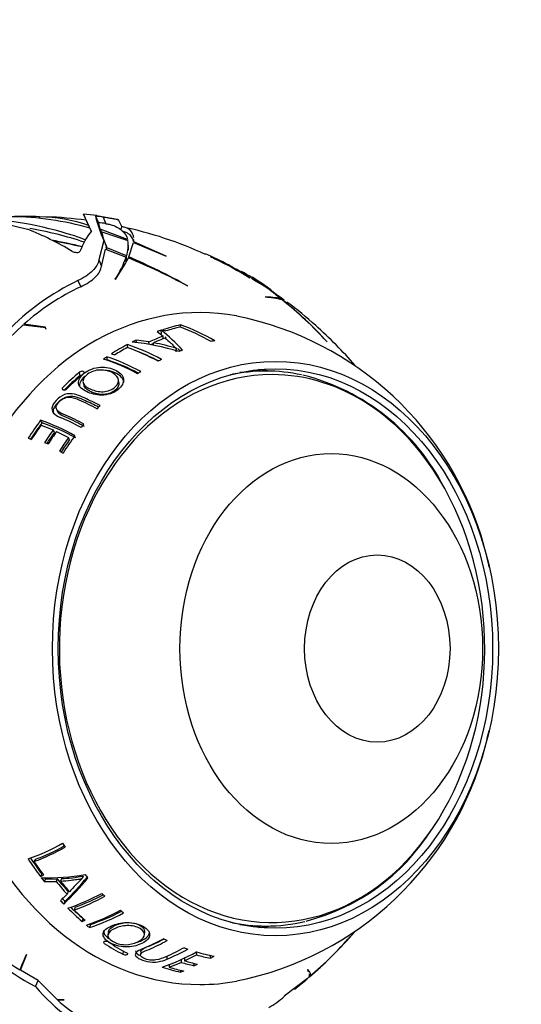
# Paper-space layout 'Layout1' of a CAD drawing. Units: millimetres. Extents: x 0 to 1674, y 0 to 2572.
# Drawn here: x 895 to 929, y 901 to 966 of the extents above; entities that cross this region are included whole.
import ezdxf
from ezdxf import colors
from ezdxf.entities.mleader import LeaderData, LeaderLine
from ezdxf.math import Vec2, Vec3

# ---------------------------------------------------------------- set-up
doc = ezdxf.new("R2010")
doc.units = ezdxf.units.MM
doc.layers.add('DV5_Défaut', color=7, linetype='Continuous')
doc.layers.add('Défaut', color=7, linetype='Continuous')

# ---------------------------------------------------------------- blocks, each defined once
blk = doc.blocks.new('_DOT')
at = {"color": 0}
blk.add_line((0, 0), (-1, 0), dxfattribs=at)
at = {"color": 0, "const_width": 0.333}
blk.add_lwpolyline([(-0.1665, 0, 1), (0.1665, 0, 1)], format="xyb", close=True, dxfattribs=at)
blk = doc.blocks.new('SE4')
at = {"layer": 'DV5_Défaut', "color": 7, "linetype": 'Continuous'}
for p, q in [((899.629, 953.338), (899.818, 952.916)), ((901.863, 952.992), (900.531, 953.236)), ((894.346, 952.726), (895.899, 952.345)), ((896.699, 953.069), (896.699, 953.169)), ((899.818, 952.916), (899.978, 952.587)), ((900.14, 952.231), (899.978, 952.587)), ((900.435, 953.207), (900.627, 952.78)), ((900.744, 952.342), (900.627, 952.78)), ((900.939, 953.147), (901.134, 952.712)), ((902.185, 952.516), (901.978, 952.977)), ((900.061, 952.412), (900.16, 952.2)), ((902.579, 951.666), (900.744, 952.342)), ((900.744, 952.342), (900.901, 951.978)), ((900.791, 952.202), (902.596, 951.596)), ((901.167, 951.182), (900.791, 952.202)), ((900.947, 951.843), (900.901, 951.978)), ((900.981, 951.595), (900.654, 950.297)), ((900.981, 951.595), (901.167, 951.182)), ((902.629, 950.948), (902.629, 951.269)), ((902.658, 950.497), (902.979, 951.453)), ((902.979, 951.453), (905.159, 950.537)), ((905.151, 950.549), (902.985, 951.502)), ((900.839, 949.885), (901.101, 951.006)), ((901.101, 951.006), (902.486, 950.491)), ((901.143, 951.121), (901.167, 951.182)), ((902.509, 950.562), (901.143, 951.121)), ((900.654, 950.297), (900.839, 949.885)), ((902.486, 950.16), (902.486, 950.491)), ((902.509, 950.231), (902.509, 950.562)), ((902.658, 950.419), (902.658, 950.497)), ((905.159, 950.537), (905.151, 950.549)), ((899.265, 948.919), (899.448, 948.511)), ((901.747, 949.003), (901.76, 948.985)), ((910.736, 949.094), (910.752, 949.083)), ((906.598, 948.547), (906.575, 948.573)), ((911.753, 947.818), (911.76, 947.806)), ((912.933, 947.613), (913.185, 947.44)), ((897.076, 945.812), (895.651, 946.009)), ((894.676, 945.087), (895.608, 945.971)), ((895.608, 945.971), (897.11, 945.788)), ((897.11, 945.788), (897.076, 945.812)), ((897.149, 945.649), (897.076, 945.812)), ((904.55, 945.519), (904.945, 945.208)), ((904.83, 945.379), (904.827, 945.612)), ((904.914, 945.64), (905.132, 945.563)), ((906.099, 945.812), (906.106, 945.963)), ((903.161, 944.785), (903.146, 944.943)), ((904.001, 944.825), (903.146, 944.943)), ((904.008, 944.656), (904.001, 944.825)), ((904.311, 944.604), (904.307, 944.77)), ((904.944, 945.032), (904.945, 945.208)), ((915.887, 944.832), (915.874, 944.854)), ((901.507, 944.041), (901.725, 943.967)), ((902.597, 944.432), (902.569, 944.655)), ((905.824, 944.177), (905.84, 944.392)), ((901.238, 943.624), (901.195, 943.838)), ((899.42, 942.602), (899.355, 942.805)), ((910.319, 942.785), (910.239, 942.785)), ((899.61, 942.11), (899.669, 941.912)), ((901.996, 942.098), (901.97, 942.293)), ((898.314, 941.63), (898.308, 941.645)), ((897.841, 940.331), (897.921, 940.153)), ((896.866, 939.437), (896.774, 939.604)), ((896.815, 939.287), (897.613, 938.967)), ((897.69, 938.808), (897.613, 938.967)), ((897.843, 938.863), (898.641, 938.467)), ((895.942, 938.412), (896.161, 938.333)), ((897.042, 938.131), (897.273, 938.026)), ((898.702, 938.316), (898.641, 938.467)), ((898.029, 937.551), (898.274, 937.415)), ((896.426, 910.335), (896.331, 910.18)), ((896.848, 909.358), (896.756, 909.191)), ((896.756, 909.191), (896.974, 909.268)), ((897.108, 909.018), (897.019, 908.847)), ((897.019, 908.847), (897.809, 908.864)), ((897.108, 909.018), (897.887, 909.034)), ((897.887, 909.034), (897.809, 908.864)), ((898.172, 909.045), (898.099, 908.876)), ((899.602, 909.216), (899.55, 909.051)), ((898.539, 908.004), (898.109, 907.57)), ((898.608, 908.183), (898.539, 908.004)), ((898.398, 907.531), (898.323, 907.344)), ((899.072, 907.143), (899.006, 906.952)), ((899.597, 906.395), (899.535, 906.195)), ((899.535, 906.195), (899.752, 906.269)), ((900.093, 905.983), (900.037, 905.779)), ((910.239, 905.985), (910.319, 905.985)), ((901.305, 905.519), (901.264, 905.306)), ((903.712, 905.314), (903.719, 905.521)), ((917.441, 905.179), (917.457, 905.197)), ((902.29, 904.223), (902.257, 904.003)), ((903.453, 904.19), (903.436, 903.963)), ((907.151, 904.178), (907.182, 903.958)), ((895.786, 903.917), (895.375, 902.967)), ((895.428, 902.934), (895.824, 903.938)), ((895.515, 903.269), (895.651, 903.571)), ((895.828, 903.985), (895.646, 903.573)), ((895.824, 903.938), (895.786, 903.917)), ((905.202, 903.899), (905.206, 903.673)), ((905.356, 903.138), (906.154, 903.459)), ((906.141, 903.644), (906.154, 903.459)), ((906.368, 903.754), (906.384, 903.563)), ((906.384, 903.563), (907.182, 903.958)), ((906.984, 903.404), (907.001, 903.241)), ((907.001, 903.241), (907.232, 903.346)), ((908.069, 903.929), (908.105, 903.734)), ((908.105, 903.734), (908.351, 903.869)), ((896.607, 902.249), (895.428, 902.934)), ((895.563, 903.236), (895.511, 903.268)), ((905.354, 903.311), (905.356, 903.138)), ((906.1, 902.938), (906.106, 902.808)), ((906.106, 902.808), (906.325, 902.887)), ((914.601, 902.983), (914.584, 902.959)), ((914.657, 902.839), (914.596, 902.976)), ((896.427, 901.847), (896.607, 902.249)), ((897.87, 900.976), (896.607, 902.249)), ((914.587, 902.386), (913.015, 901.203)), ((898.339, 900.965), (897.87, 900.976)), ((897.89, 900.957), (898.309, 900.953)), ((898.309, 900.953), (898.339, 900.965))]:
    blk.add_line(p, q, dxfattribs=at)
for centre, radius, start, end in [((899.406, 946.225), 7.117, 80.97525, 88.20666), ((861.302, 934.542), 42.688, 24.44296, 26.12381), ((891.731, 929.723), 23.34, 69.89582, 86.44998), ((894.677, 933.841), 19.335, 73.83189, 89.66709), ((896.649, 943.356), 9.813, 70.16603, 89.70592), ((896.323, 928.324), 24.862, 81.92481, 88.07928), ((900.374, 950.537), 2.67, 77.76723, 88.68068), ((911.115, 955.927), 11.021, 194.28934, 203.14856), ((900.497, 949.843), 2.939, 77.47804, 87.47185), ((958.54, 1266.933), 319.421, 259.64665, 259.69915), ((888.269, 933.176), 20.632, 59.04402, 68.29481), ((891.314, 925.958), 26.862, 71.85425, 79.81975), ((903.466, 949.442), 4.306, 140.07568, 160.77536), ((896.856, 927.043), 26.016, 65.17017, 78.11636), ((880.262, 866.639), 86.71, 77.15317, 78.52879), ((888.166, 898.703), 53.684, 77.76921, 79.82348), ((900.553, 951.248), 2.073, 340.65969, 9.66952), ((900.531, 933.88), 18.319, 56.08581, 66.68818), ((895.859, 952.856), 7.036, 326.79865, 340.35682), ((891.38, 956.188), 12.634, 325.24422, 332.90386), ((886.95, 912.301), 41.229, 61.53882, 67.65061), ((884.252, 908.083), 46.236, 61.13187, 66.54087), ((897.314, 926.745), 26.103, 60.53684, 65.57007), ((902.995, 936.441), 14.928, 49.04198, 61.25582), ((906.549, 933.76), 16.819, 115.66434, 135.78183), ((901.465, 932.57), 18.963, 52.46212, 60.37643), ((904.871, 939.044), 11.754, 47.47402, 59.24223), ((906.262, 934.041), 15.994, 115.21683, 131.56245), ((911.745, 942.579), 5.239, 78.6025, 89.91392), ((911.634, 943.324), 4.484, 73.70933, 88.39), ((897.018, 927.611), 25.546, 42.38626, 51.58595), ((897.191, 927.892), 25.234, 42.23657, 51.40376), ((903.595, 933.638), 16.846, 46.7855, 55.20791), ((905.643, 925.452), 21.513, 15.46238, 78.69713), ((895.802, 934.503), 14.313, 43.14351, 50.90982), ((900.921, 932.055), 14.7, 60.57222, 69.50808), ((901.271, 932.354), 14.442, 60.40356, 70.44199), ((896.094, 924.439), 28.698, 40.99571, 48.44743), ((901.047, 927.549), 17.365, 73.43168, 83.91876), ((902.182, 932.765), 12.191, 72.52205, 79.96255), ((895.902, 934.429), 14.129, 49.11893, 49.52069), ((897.556, 930.485), 14.84, 61.61746, 70.30771), ((897.881, 930.828), 14.6, 61.53001, 71.27086), ((897.982, 930.812), 14.381, 62.41889, 68.0177), ((895.902, 934.429), 14.129, 43.91433, 44.84612), ((896.522, 930.313), 14.099, 61.52589, 71.58413), ((896.528, 929.976), 14.626, 61.69672, 71.39311), ((896.645, 929.978), 14.399, 62.47013, 71.39732), ((899.538, 942.581), 0.289, 75.37516, 129.17523), ((910.708, 928.458), 14.602, 27.01142, 75.8969), ((898.344, 941.888), 0.262, 254.58389, 314.66259), ((892.005, 925.902), 14.508, 60.90428, 70.81103), ((892.013, 925.519), 15.515, 61.26609, 66.99643), ((892.177, 925.98), 14.251, 60.86155, 70.78858), ((905.643, 925.452), 21.513, 11.68464, 14.67739), ((905.654, 923.301), 21.491, 346.37391, 348.25136), ((905.654, 923.301), 21.491, 281.27483, 345.48713), ((910.971, 919.848), 14.081, 284.50534, 327.53958), ((891.108, 923.967), 14.442, 289.55801, 299.59644), ((891.364, 923.857), 14.438, 290.52399, 298.95793), ((891.185, 923.949), 14.7, 290.49192, 299.42778), ((897.266, 923.559), 14.457, 268.22451, 279.84522), ((897.626, 919.65), 10.619, 272.94413, 280.72036), ((880.857, 925.005), 24.839, 314.68319, 320.15016), ((881.123, 924.91), 24.504, 314.82726, 319.94484), ((909.311, 898.858), 14.118, 133.75661, 138.74173), ((893.903, 920.898), 14.6, 288.72914, 298.46999), ((894.151, 920.885), 14.596, 289.70208, 297.76902), ((894.005, 920.924), 14.84, 289.69229, 298.38254), ((895.161, 919.81), 14.626, 288.60689, 298.30328), ((895.127, 920.207), 15.241, 288.79364, 298.09634), ((895.259, 920.186), 15.002, 288.79679, 297.41246), ((906.861, 921.038), 21.413, 223.59698, 237.56092), ((906.659, 920.679), 21.433, 223.72577, 241.48256), ((896.101, 924.364), 28.707, 310.32283, 318.86567), ((901.123, 904.518), 0.346, 59.34006, 104.74661), ((896.038, 924.174), 28.616, 310.76104, 318.41063), ((895.893, 924.339), 28.834, 310.79795, 318.40437), ((902.427, 904.359), 0.394, 244.51868, 284.38253), ((900.119, 916.841), 14.508, 289.18897, 299.09572), ((899.143, 917.954), 15.515, 293.00357, 298.73391), ((908.169, 909.232), 9.368, 306.21358, 312.55284), ((897.9, 921.966), 25.728, 307.90198, 310.37803), ((906.01, 910.006), 12.586, 220.41004, 247.88444), ((905.654, 909.585), 11.607, 228.01544, 248.81123), ((906.739, 909.011), 10.05, 301.57823, 308.78502)]:
    blk.add_arc(centre, radius, start, end, dxfattribs=at)
for centre, major_axis, ratio, start_param, end_param in [((895.683, 924.385), (0, -28.814), 0.777146, 3.096202, 3.181516), ((901.532, 952.223), (-0.653, -0.293), 0.31466, 2.453235, 3.141593), ((907.407, 924.385), (0, -22.4), 0.777146, 3.000504, 6.283185), ((907.407, 924.385), (0, -22.4), 0.777146, 3.000504, 6.283185), ((909.012, 924.385), (0, 21.899), 0.777146, 0.248451, 0.265253), ((909.012, 924.385), (0, 21.899), 0.777146, 0.17158, 0.24319), ((909.195, 924.385), (0, 21.814), 0.777146, 0.185604, 0.242062), ((909.012, 924.385), (0, 21.899), 0.777146, 0.35187, 0.368167), ((909.531, 924.385), (0, 21.642), 0.777146, 0.276145, 0.33499), ((909.48, 924.385), (0, 21.406), 0.777146, 0.316121, 0.328959), ((909.714, 924.385), (0, 21.539), 0.777146, 0.280286, 0.328926), ((910.838, 924.385), (0, 20.764), 0.777146, 0.151426, 0.167782), ((909.012, 924.385), (0, 21.899), 0.777146, 0.388231, 0.45664), ((909.195, 924.385), (0, 21.814), 0.777146, 0.402368, 0.456377), ((910.838, 924.385), (0, 20.764), 0.777146, 0.288625, 0.30459), ((909.012, 924.385), (0, 21.899), 0.777146, 0.477211, 0.491715), ((910.838, 924.385), (0, 20.764), 0.777146, 0.380782, 0.396207), ((908.731, 924.385), (0, 22.018), 0.777146, 0.57983, 0.659241), ((910.838, 924.385), (0, 20.764), 0.777146, 0.474673, 0.489971), ((911.812, 924.385), (0, -18.5), 0.777146, 2.975877, 3.306438), ((910.239, 924.385), (0, 18.4), 0.777146, 0, 0.011789), ((910.239, 924.385), (0, 18.65), 0.777146, 6.154762, 6.207127), ((912.217, 924.385), (0, 18.266), 0.777146, 0, 3.995963), ((908.692, 924.385), (0, 21.776), 0.777146, 0.57983, 0.659241), ((908.97, 924.385), (0, 21.918), 0.777146, 0.580072, 0.659867), ((911.183, 924.385), (0, 18.4), 0.777146, 0.101997, 0.111633), ((912.217, 924.385), (0, 18.266), 0.777146, 5.336021, 6.283185), ((910.838, 924.385), (0, 20.764), 0.777146, 0.676245, 0.691728), ((909.012, 924.385), (0, 21.899), 0.777146, 0.802446, 0.875618), ((908.969, 924.385), (0, 21.659), 0.777146, 0.802446, 0.869773), ((909.195, 924.385), (0, 21.814), 0.777146, 0.81874, 0.877058), ((909.849, 924.385), (0, 21.46), 0.777146, 0.82376, 0.875589), ((909.793, 924.385), (0, 21.226), 0.777146, 0.82376, 0.870252), ((910.033, 924.385), (0, 21.346), 0.777146, 0.825415, 0.877554), ((910.838, 924.385), (0, 20.764), 0.777146, 0.765693, 0.781562), ((910.653, 924.385), (0, 20.91), 0.777146, 0.831909, 0.889734), ((910.585, 924.385), (0, 20.685), 0.777146, 0.831909, 0.884858), ((910.838, 924.385), (0, 20.764), 0.777146, 0.818132, 0.892425), ((912.217, 924.385), (0, 18.266), 0.777146, 3.995963, 5.336021), ((910.838, 924.385), (0, -20.764), 0.777146, -0.895772, -0.879416), ((909.012, 924.385), (0, -21.899), 0.777146, -0.875618, -0.804007), ((908.969, 924.385), (0, -21.659), 0.777146, -0.869923, -0.804007), ((909.195, 924.385), (0, -21.814), 0.777146, -0.861593, -0.805136), ((910.838, 924.385), (0, -20.764), 0.777146, -0.758573, -0.742607), ((909.012, 924.385), (0, -21.899), 0.777146, -0.798746, -0.781944), ((908.969, 924.385), (0, -21.659), 0.777146, -0.787768, -0.781944), ((909.531, 924.385), (0, -21.642), 0.777146, -0.771052, -0.712208), ((909.48, 924.385), (0, -21.406), 0.777146, -0.771052, -0.712208), ((909.714, 924.385), (0, -21.539), 0.777146, -0.766911, -0.718272), ((910.838, 924.385), (0, -20.764), 0.777146, -0.666415, -0.65099), ((909.012, 924.385), (0, -21.899), 0.777146, -0.695327, -0.67903), ((908.969, 924.385), (0, -21.659), 0.777146, -0.695327, -0.679031), ((909.012, 924.385), (0, -21.899), 0.777146, -0.658967, -0.590558), ((908.969, 924.385), (0, -21.659), 0.777146, -0.649625, -0.590558), ((909.195, 924.385), (0, -21.814), 0.777146, -0.64483, -0.590821), ((910.838, 924.385), (0, -20.764), 0.777146, -0.572524, -0.557227), ((911.812, 924.385), (0, -18.5), 0.777146, 6.11834, 6.283185), ((911.183, 924.385), (0, 18.4), 0.777146, -3.253225, -3.24359), ((910.239, 924.385), (0, 18.4), 0.777146, 3.129804, 3.141593), ((911.812, 924.385), (0, -18.5), 0.777146, 0, 0.181745), ((909.012, 924.385), (0, -21.899), 0.777146, -0.569987, -0.555483), ((910.239, 924.385), (0, 18.65), 0.777146, 3.217651, 3.270016), ((908.731, 924.385), (0, -22.018), 0.777146, -0.467367, -0.387957), ((908.97, 924.385), (0, -21.918), 0.777146, -0.467126, -0.387331), ((910.838, 924.385), (0, -20.764), 0.777146, -0.370953, -0.355469), ((910.838, 924.385), (0, -20.764), 0.777146, -0.281504, -0.265636), ((910.838, 924.385), (0, -20.764), 0.777146, 6.05412, 6.128412), ((909.849, 924.385), (0, -21.46), 0.777146, 6.059747, 6.111577), ((910.033, 924.385), (0, -21.346), 0.777146, 6.061403, 6.113542), ((910.653, 924.385), (0, -20.91), 0.777146, 6.067897, 6.125722), ((909.012, 924.385), (0, -21.899), 0.777146, 6.038434, 6.111606), ((909.195, 924.385), (0, -21.814), 0.777146, 6.054728, 6.113045), ((907.407, 924.385), (0, -22.4), 0.777146, 0, 0.140947), ((907.407, 924.385), (0, -22.4), 0.777146, 0, 0.140947)]:
    blk.add_ellipse(centre, major_axis=major_axis, ratio=ratio, start_param=start_param, end_param=end_param, dxfattribs=at)
for centre, major_axis in [((912.442, 924.385), (0, 19.15)), ((912.442, 924.385), (0, 18.65)), ((916.17, 924.385), (0, -12.995)), ((919.24, 924.385), (0, 6.245))]:
    blk.add_ellipse(centre, major_axis=major_axis, ratio=0.777146, dxfattribs=at)
for points, knots in [([(901.872, 952.998), (901.892, 952.994), (901.91, 952.99), (901.925, 952.987), (901.952, 952.981), (901.969, 952.977), (901.976, 952.975), (901.983, 952.973), (901.98, 952.973), (901.968, 952.974), (901.955, 952.976), (901.931, 952.98), (901.899, 952.985), (901.851, 952.992), (901.785, 953.003), (901.709, 953.016), (901.631, 953.029), (901.541, 953.044), (901.445, 953.061), (901.335, 953.079), (901.213, 953.1), (901.09, 953.121), (901.04, 953.13), (900.99, 953.138), (900.939, 953.147)], [0, 0, 0, 0, 0.055082, 0.055082, 0.055082, 0.155035, 0.155035, 0.155035, 0.256693, 0.256693, 0.256693, 0.372849, 0.372849, 0.372849, 0.54529, 0.54529, 0.54529, 0.719597, 0.719597, 0.719597, 0.919967, 0.919967, 0.919967, 1, 1, 1, 1]), ([(901.422, 952.66), (901.582, 952.613), (901.728, 952.556), (901.986, 952.424), (902.098, 952.35), (902.387, 952.101), (902.515, 951.901), (902.579, 951.666)], [0, 0, 0, 0, 0.25, 0.25, 0.5, 0.5, 1, 1, 1, 1]), ([(902.985, 951.793), (902.946, 952.094), (902.779, 952.306), (902.393, 952.47), (902.296, 952.499), (902.187, 952.521)], [0, 0, 0, 0, 0.7771891, 0.7771891, 1, 1, 1, 1]), ([(902.975, 951.541), (902.93, 951.77), (902.806, 951.944), (902.524, 952.109), (902.438, 952.146), (902.301, 952.187), (902.261, 952.198), (902.22, 952.207)], [0, 0, 0, 0, 0.662241, 0.662241, 0.905314, 0.905314, 1, 1, 1, 1]), ([(898.881, 950.869), (898.951, 950.827), (899.069, 950.8), (899.23, 950.795), (899.282, 950.799), (899.363, 950.821), (899.392, 950.838), (899.4, 950.86)], [0, 0, 0, 0, 0.5, 0.5, 0.75, 0.75, 1, 1, 1, 1]), ([(900.654, 950.297), (900.615, 950.042), (900.475, 949.796), (899.997, 949.324), (899.672, 949.111), (899.265, 948.919)], [0, 0, 0, 0, 0.5, 0.5, 1, 1, 1, 1]), ([(908.105, 950.523), (908.205, 950.476), (908.306, 950.428), (909.171, 950.011), (909.949, 949.582), (910.736, 949.094)], [0, 0, 0, 0, 0.117147, 0.117147, 1, 1, 1, 1]), ([(899.448, 948.511), (899.855, 948.701), (900.182, 948.913), (900.661, 949.384), (900.8, 949.629), (900.839, 949.885)], [0, 0, 0, 0, 0.5, 0.5, 1, 1, 1, 1]), ([(905.084, 945.084), (905.204, 944.98), (905.331, 944.87), (905.531, 944.7), (905.59, 944.64), (905.677, 944.548), (905.705, 944.516), (905.746, 944.468), (905.766, 944.454), (905.805, 944.424), (905.826, 944.41), (905.844, 944.394)], [0, 0, 0, 0, 0.5, 0.5, 0.75, 0.75, 0.875, 0.875, 0.9375, 0.9375, 1, 1, 1, 1]), ([(899.947, 941.466), (900.239, 941.341), (900.606, 941.258), (901.192, 941.307), (901.392, 941.351), (901.743, 941.501), (901.894, 941.606), (902.258, 941.944), (902.36, 942.222), (902.189, 942.696), (901.948, 942.876), (901.371, 943.123), (901.008, 943.188), (900.229, 943.079), (899.852, 942.9), (899.36, 942.458), (899.249, 942.192), (899.412, 941.756), (899.654, 941.591), (899.947, 941.466)], [0, 0, 0, 0, 0.125, 0.125, 0.1875, 0.1875, 0.25, 0.25, 0.375, 0.375, 0.5, 0.5, 0.625, 0.625, 0.75, 0.75, 0.875, 0.875, 1, 1, 1, 1]), ([(900.133, 941.675), (899.902, 941.772), (899.702, 941.894), (899.552, 942.231), (899.639, 942.442), (900.025, 942.788), (900.338, 942.923), (900.944, 942.979), (901.225, 942.922), (901.676, 942.729), (901.863, 942.585), (902.014, 942.223), (901.953, 942.003), (901.559, 941.652), (901.252, 941.523), (900.635, 941.501), (900.364, 941.578), (900.133, 941.675)], [0, 0, 0, 0, 0.125, 0.125, 0.25, 0.25, 0.375, 0.375, 0.5, 0.5, 0.625, 0.625, 0.75, 0.75, 0.875, 0.875, 1, 1, 1, 1]), ([(899.634, 942.718), (899.666, 942.745), (899.681, 942.777), (899.673, 942.829), (899.649, 942.849), (899.611, 942.861)], [0, 0, 0, 0, 0.5, 0.5, 1, 1, 1, 1]), ([(902.326, 942.133), (902.323, 942.163), (902.318, 942.193), (902.243, 942.459), (902.017, 942.648), (901.518, 942.878), (901.245, 942.947), (900.947, 942.947)], [0, 0, 0, 0, 0.064242, 0.064242, 0.581884, 0.581884, 1, 1, 1, 1]), ([(899.716, 942.52), (899.713, 942.518), (899.709, 942.515), (899.453, 942.298), (899.317, 942.038), (899.382, 941.812), (899.384, 941.808), (899.385, 941.803)], [0, 0, 0, 0, 0.013153, 0.013153, 0.980411, 0.980411, 1, 1, 1, 1]), ([(901.993, 942.099), (902.009, 941.946), (901.939, 941.779), (901.589, 941.467), (901.287, 941.339), (900.678, 941.315), (900.41, 941.391), (900.182, 941.487)], [0, 0, 0, 0, 0.286203, 0.286203, 0.643102, 0.643102, 1, 1, 1, 1]), ([(898.249, 941.79), (898.218, 941.759), (898.205, 941.725), (898.215, 941.668), (898.24, 941.647), (898.274, 941.636)], [0, 0, 0, 0, 0.5, 0.5, 1, 1, 1, 1]), ([(900.182, 941.487), (899.955, 941.583), (899.758, 941.704), (899.678, 941.884), (899.673, 941.899), (899.669, 941.914)], [0, 0, 0, 0, 0.921324, 0.921324, 1, 1, 1, 1]), ([(900.739, 940.58), (900.39, 940.768), (900.042, 940.939), (899.525, 941.169), (899.357, 941.246), (899, 941.368), (898.784, 941.402), (898.317, 941.318), (898.089, 941.189), (897.758, 940.889), (897.624, 940.719), (897.498, 940.378), (897.53, 940.212), (897.738, 939.966), (897.898, 939.876), (898.076, 939.801)], [0, 0, 0, 0, 0.25, 0.25, 0.375, 0.375, 0.5, 0.5, 0.625, 0.625, 0.75, 0.75, 0.875, 0.875, 1, 1, 1, 1]), ([(900.64, 940.478), (900.336, 940.638), (900.033, 940.785), (899.56, 940.996), (899.395, 941.076), (899.026, 941.187), (898.815, 941.216), (898.356, 941.118), (898.141, 940.986), (897.826, 940.691), (897.699, 940.526), (897.597, 940.237), (897.604, 940.12), (897.65, 940.019)], [0, 0, 0, 0, 0.269174, 0.269174, 0.423746, 0.423746, 0.578318, 0.578318, 0.73289, 0.73289, 0.887462, 0.887462, 1, 1, 1, 1]), ([(899.655, 939.354), (899.244, 939.578), (898.834, 939.779), (898.227, 940.045), (898.006, 940.118), (897.828, 940.33), (897.801, 940.42), (897.84, 940.612), (897.902, 940.712), (898.063, 940.895), (898.162, 940.983), (898.407, 941.112), (898.547, 941.145), (898.934, 941.15), (899.129, 941.054), (899.732, 940.793), (900.137, 940.596), (900.545, 940.377)], [0, 0, 0, 0, 0.25, 0.25, 0.375, 0.375, 0.4375, 0.4375, 0.5, 0.5, 0.5625, 0.5625, 0.625, 0.625, 0.75, 0.75, 1, 1, 1, 1]), ([(899.704, 939.194), (899.299, 939.414), (898.895, 939.612), (898.297, 939.874), (898.079, 939.947), (897.946, 940.108), (897.932, 940.131), (897.921, 940.155)], [0, 0, 0, 0, 0.635156, 0.635156, 0.952734, 0.952734, 1, 1, 1, 1]), ([(898.099, 908.876), (898.339, 908.891), (898.579, 908.917), (898.937, 908.97), (899.06, 908.982), (899.246, 909.001), (899.308, 909.007), (899.402, 909.015), (899.431, 909.023), (899.489, 909.039), (899.517, 909.048), (899.548, 909.055)], [0, 0, 0, 0, 0.5, 0.5, 0.75, 0.75, 0.875, 0.875, 0.9375, 0.9375, 1, 1, 1, 1]), ([(903.467, 904.69), (903.755, 904.818), (903.983, 905.003), (904.059, 905.334), (904.042, 905.452), (903.897, 905.67), (903.772, 905.769), (903.338, 906.025), (902.93, 906.125), (902.14, 906.111), (901.788, 906.014), (901.212, 905.766), (900.984, 905.601), (900.901, 905.192), (901.072, 904.965), (901.642, 904.618), (902.049, 904.499), (902.829, 904.477), (903.179, 904.561), (903.467, 904.69)], [0, 0, 0, 0, 0.125, 0.125, 0.1875, 0.1875, 0.25, 0.25, 0.375, 0.375, 0.5, 0.5, 0.625, 0.625, 0.75, 0.75, 0.875, 0.875, 1, 1, 1, 1]), ([(901.305, 905.517), (901.307, 905.53), (901.311, 905.543), (901.369, 905.711), (901.551, 905.837), (901.994, 906.029), (902.271, 906.102), (902.633, 906.113), (902.694, 906.111), (902.755, 906.107)], [0, 0, 0, 0, 0.0369263, 0.0369263, 0.4749468, 0.4749468, 0.9129673, 0.9129673, 1, 1, 1, 1]), ([(902.859, 906.097), (903.067, 906.07), (903.267, 906.009), (903.599, 905.805), (903.713, 905.661), (903.715, 905.52)], [0, 0, 0, 0, 0.457386, 0.457386, 1, 1, 1, 1]), ([(900.988, 905.608), (900.969, 905.518), (900.985, 905.42), (901.103, 905.227), (901.208, 905.132), (901.335, 905.047)], [0, 0, 0, 0, 0.487258, 0.487258, 1, 1, 1, 1]), ([(903.206, 904.813), (902.981, 904.712), (902.714, 904.639), (902.105, 904.643), (901.783, 904.736), (901.337, 905.008), (901.22, 905.193), (901.331, 905.505), (901.516, 905.633), (901.965, 905.827), (902.246, 905.901), (902.857, 905.921), (903.185, 905.852), (903.633, 905.578), (903.755, 905.388), (903.628, 905.047), (903.431, 904.914), (903.206, 904.813)], [0, 0, 0, 0, 0.125, 0.125, 0.25, 0.25, 0.375, 0.375, 0.5, 0.5, 0.625, 0.625, 0.75, 0.75, 0.875, 0.875, 1, 1, 1, 1]), ([(903.247, 904.815), (903.312, 904.836), (903.374, 904.859), (903.724, 905.005), (903.96, 905.179), (904.04, 905.434), (904.047, 905.473), (904.048, 905.513)], [0, 0, 0, 0, 0.148456, 0.148456, 0.871055, 0.871055, 1, 1, 1, 1]), ([(901.035, 904.853), (901.019, 904.848), (901.003, 904.841), (900.981, 904.824), (900.974, 904.813), (900.968, 904.778), (900.986, 904.751), (901.021, 904.728)], [0, 0, 0, 0, 0.25, 0.25, 0.5, 0.5, 1, 1, 1, 1]), ([(904.989, 905.034), (904.639, 904.846), (904.292, 904.675), (903.775, 904.444), (903.599, 904.373), (903.275, 904.228), (903.132, 904.138), (903.059, 903.93), (903.156, 903.817), (903.466, 903.641), (903.664, 903.565), (904.119, 903.475), (904.379, 903.471), (904.83, 903.535), (905.029, 903.598), (905.206, 903.673)], [0, 0, 0, 0, 0.25, 0.25, 0.375, 0.375, 0.5, 0.5, 0.625, 0.625, 0.75, 0.75, 0.875, 0.875, 1, 1, 1, 1]), ([(906.355, 904.439), (905.944, 904.215), (905.536, 904.014), (904.927, 903.748), (904.73, 903.657), (904.342, 903.602), (904.197, 903.599), (903.928, 903.636), (903.806, 903.673), (903.6, 903.762), (903.51, 903.814), (903.42, 903.934), (903.431, 903.998), (903.585, 904.166), (903.806, 904.242), (904.408, 904.503), (904.814, 904.7), (905.222, 904.919)], [0, 0, 0, 0, 0.25, 0.25, 0.375, 0.375, 0.4375, 0.4375, 0.5, 0.5, 0.5625, 0.5625, 0.625, 0.625, 0.75, 0.75, 1, 1, 1, 1]), ([(903.939, 904.516), (903.966, 904.527), (903.992, 904.538), (904.344, 904.69), (904.673, 904.847), (905.003, 905.018)], [0, 0, 0, 0, 0.073617, 0.073617, 1, 1, 1, 1]), ([(902.525, 903.977), (902.543, 903.983), (902.559, 903.989), (902.581, 904.006), (902.588, 904.016), (902.592, 904.048), (902.572, 904.072), (902.536, 904.091)], [0, 0, 0, 0, 0.25, 0.25, 0.5, 0.5, 1, 1, 1, 1]), ([(903.109, 904.22), (903.102, 904.123), (903.206, 904.024), (903.354, 903.943), (903.358, 903.941), (903.363, 903.939)], [0, 0, 0, 0, 0.971175, 0.971175, 1, 1, 1, 1]), ([(903.455, 904.189), (903.458, 904.22), (903.474, 904.25), (903.567, 904.35), (903.684, 904.408), (903.813, 904.463)], [0, 0, 0, 0, 0.280608, 0.280608, 1, 1, 1, 1])]:
    blk.add_open_spline(points, degree=3, knots=knots, dxfattribs=at)
for points, degree in [([(902.985, 951.502), (902.991, 951.553), (902.993, 951.603), (902.993, 951.65)], 3), ([(901.143, 951.121), (901.166, 951.047), (901.19, 950.973)], 2), ([(913.027, 947.618), (912.983, 947.65), (912.912, 947.68), (912.816, 947.706)], 3), ([(914.584, 902.959), (914.618, 902.913), (914.644, 902.868), (914.664, 902.824)], 3), ([(914.702, 902.693), (914.715, 902.584), (914.678, 902.483), (914.587, 902.386)], 3), ([(914.733, 902.511), (914.831, 902.633), (914.782, 902.786), (914.601, 902.983)], 3), ([(914.568, 902.367), (914.555, 902.354), (914.541, 902.342), (914.527, 902.33)], 3), ([(914.701, 902.477), (914.709, 902.484), (914.716, 902.491), (914.722, 902.499)], 3)]:
    blk.add_open_spline(points, degree=degree, dxfattribs=at)

psp = doc.layouts.get("Layout1")

# ---------------------------------------------------------------- block references
at = {"layer": 'Défaut'}
psp.add_blockref('SE4', (0, 0), dxfattribs=at)

# ---------------------------------------------------------------- leaders
at = {"layer": 'Défaut', "color": 7, "linetype": 'Continuous'}
ml = psp.add_multileader_mtext('Standard', dxfattribs=at)
ml.set_content('{\\pxsm0.9;\\fSolid Edge ISO|b1||i0||c0|p34;\\W1.;05/07/2016\\P}', color=256)
ml.set_leader_properties()
ml.set_arrow_properties(name='DOT')
ml.build(insert=Vec2(0, 0))
ml.multileader.update_dxf_attribs({"leader_type": 0, "dogleg_length": 0, "arrow_head_size": 12})
ctx = ml.context
ctx.base_point, ctx.char_height, ctx.arrow_head_size, ctx.landing_gap_size = Vec3(1583.957, 2564.404), 12, 12, 4.2
notes = []
notes.append((ctx, [(0, (0, 0, 0), (0, 0), (1, 0), 1, [])]))
ctx.mtext.insert = Vec3(1588.157, 2570.524)
for ctx, leaders in notes:
    for number, flags, end, landing, length, lines in leaders:
        leader = LeaderData()
        leader.index, (leader.has_last_leader_line, leader.has_dogleg_vector, leader.attachment_direction) = number, flags
        leader.last_leader_point, leader.dogleg_vector, leader.dogleg_length = Vec3(end), Vec3(landing), length
        for number, points, colour, breaks in lines:
            line = LeaderLine()
            line.index, line.vertices, line.color, line.breaks = number, Vec3.list(points), colors.encode_raw_color(colour), breaks
            leader.lines.append(line)
        ctx.leaders.append(leader)

doc.saveas('drawing.dxf')
